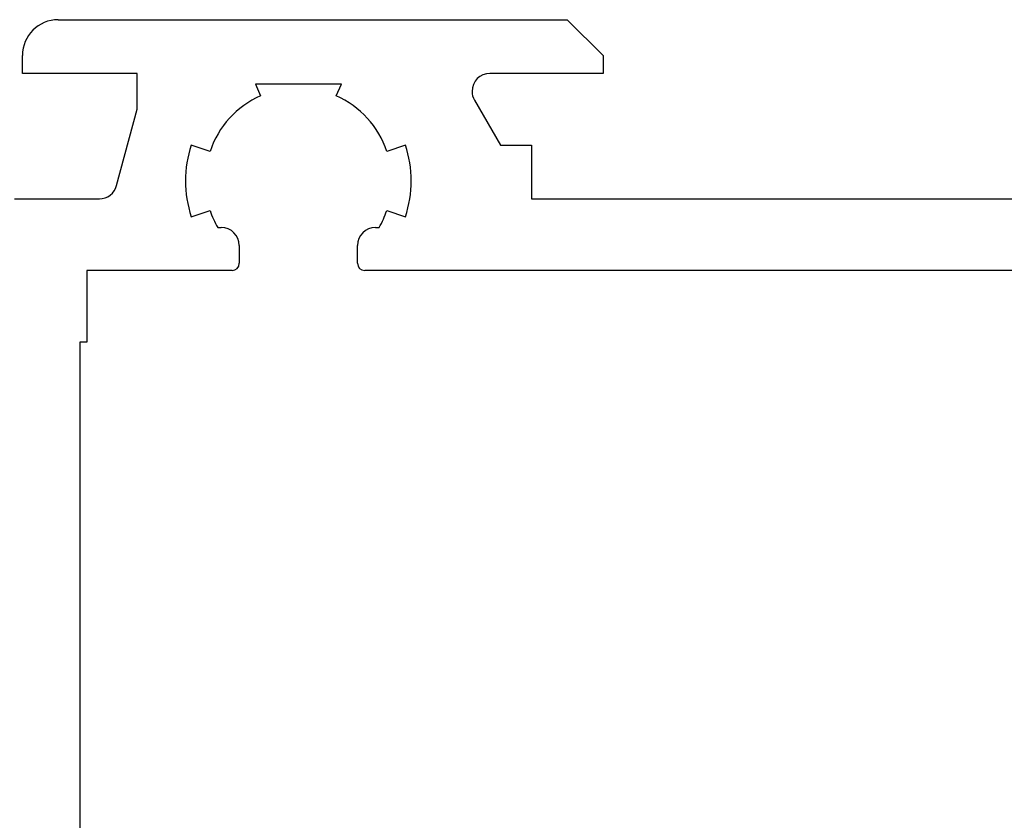
# Model space of a CAD drawing. Units: inches. Extents: x 99 to 555, y 137 to 656.
# Drawn here: x 335 to 362, y 610 to 632 of the extents above; entities that cross this region are included whole.
import ezdxf

# ---------------------------------------------------------------- set-up
doc = ezdxf.new("R2010")
doc.units = ezdxf.units.IN
doc.header["$MEASUREMENT"] = 0

# ---------------------------------------------------------------- blocks, each defined once
blk = doc.blocks.new('block 381')
at = {"color": 1, "lineweight": 25, "true_color": 0xff0000}
blk.add_lwpolyline([(344.369, 625.188), (344.369, 625.688)], dxfattribs=at)
blk = doc.blocks.new('block 380')
blk.add_blockref('block 381', (0, 0))
blk = doc.blocks.new('block 379')
blk.add_blockref('block 380', (0, 0))
blk = doc.blocks.new('block 378')
blk.add_blockref('block 379', (0, 0))
blk = doc.blocks.new('block 385')
at = {"color": 1, "lineweight": 25, "true_color": 0xff0000}
blk.add_lwpolyline([(344.869, 626.188), (344.971, 626.188)], dxfattribs=at)
blk = doc.blocks.new('block 384')
blk.add_blockref('block 385', (0, 0))
blk = doc.blocks.new('block 383')
blk.add_blockref('block 384', (0, 0))
blk = doc.blocks.new('block 382')
blk.add_blockref('block 383', (0, 0))
blk = doc.blocks.new('block 389')
at = {"color": 1, "lineweight": 25, "true_color": 0xff0000}
blk.add_lwpolyline([(345.184, 626.662), (345.705, 626.487)], dxfattribs=at)
blk = doc.blocks.new('block 388')
blk.add_blockref('block 389', (0, 0))
blk = doc.blocks.new('block 387')
blk.add_blockref('block 388', (0, 0))
blk = doc.blocks.new('block 386')
blk.add_blockref('block 387', (0, 0))
blk = doc.blocks.new('block 393')
at = {"color": 1, "lineweight": 25, "true_color": 0xff0000}
blk.add_lwpolyline([(345.705, 628.487), (345.184, 628.312)], dxfattribs=at)
blk = doc.blocks.new('block 392')
blk.add_blockref('block 393', (0, 0))
blk = doc.blocks.new('block 391')
blk.add_blockref('block 392', (0, 0))
blk = doc.blocks.new('block 390')
blk.add_blockref('block 391', (0, 0))
blk = doc.blocks.new('block 397')
at = {"color": 1, "lineweight": 25, "true_color": 0xff0000}
blk.add_lwpolyline([(343.774, 629.863), (343.918, 630.188)], dxfattribs=at)
blk = doc.blocks.new('block 396')
blk.add_blockref('block 397', (0, 0))
blk = doc.blocks.new('block 395')
blk.add_blockref('block 396', (0, 0))
blk = doc.blocks.new('block 394')
blk.add_blockref('block 395', (0, 0))
blk = doc.blocks.new('block 401')
at = {"color": 1, "lineweight": 25, "true_color": 0xff0000}
blk.add_lwpolyline([(343.918, 630.188), (342.719, 630.188)], dxfattribs=at)
blk = doc.blocks.new('block 400')
blk.add_blockref('block 401', (0, 0))
blk = doc.blocks.new('block 399')
blk.add_blockref('block 400', (0, 0))
blk = doc.blocks.new('block 398')
blk.add_blockref('block 399', (0, 0))
blk = doc.blocks.new('block 405')
at = {"color": 1, "lineweight": 25, "true_color": 0xff0000}
blk.add_lwpolyline([(342.719, 630.188), (341.519, 630.188)], dxfattribs=at)
blk = doc.blocks.new('block 404')
blk.add_blockref('block 405', (0, 0))
blk = doc.blocks.new('block 403')
blk.add_blockref('block 404', (0, 0))
blk = doc.blocks.new('block 402')
blk.add_blockref('block 403', (0, 0))
blk = doc.blocks.new('block 409')
at = {"color": 1, "lineweight": 25, "true_color": 0xff0000}
blk.add_lwpolyline([(341.519, 630.188), (341.662, 629.863)], dxfattribs=at)
blk = doc.blocks.new('block 408')
blk.add_blockref('block 409', (0, 0))
blk = doc.blocks.new('block 407')
blk.add_blockref('block 408', (0, 0))
blk = doc.blocks.new('block 406')
blk.add_blockref('block 407', (0, 0))
blk = doc.blocks.new('block 413')
at = {"color": 1, "lineweight": 25, "true_color": 0xff0000}
blk.add_lwpolyline([(340.253, 628.312), (339.731, 628.487)], dxfattribs=at)
blk = doc.blocks.new('block 412')
blk.add_blockref('block 413', (0, 0))
blk = doc.blocks.new('block 411')
blk.add_blockref('block 412', (0, 0))
blk = doc.blocks.new('block 410')
blk.add_blockref('block 411', (0, 0))
blk = doc.blocks.new('block 417')
at = {"color": 1, "lineweight": 25, "true_color": 0xff0000}
blk.add_lwpolyline([(339.731, 626.487), (340.253, 626.662)], dxfattribs=at)
blk = doc.blocks.new('block 416')
blk.add_blockref('block 417', (0, 0))
blk = doc.blocks.new('block 415')
blk.add_blockref('block 416', (0, 0))
blk = doc.blocks.new('block 414')
blk.add_blockref('block 415', (0, 0))
blk = doc.blocks.new('block 421')
at = {"color": 1, "lineweight": 25, "true_color": 0xff0000}
blk.add_lwpolyline([(340.467, 626.188), (340.568, 626.188)], dxfattribs=at)
blk = doc.blocks.new('block 420')
blk.add_blockref('block 421', (0, 0))
blk = doc.blocks.new('block 419')
blk.add_blockref('block 420', (0, 0))
blk = doc.blocks.new('block 418')
blk.add_blockref('block 419', (0, 0))
blk = doc.blocks.new('block 425')
at = {"color": 1, "lineweight": 25, "true_color": 0xff0000}
blk.add_lwpolyline([(341.068, 625.688), (341.068, 625.188)], dxfattribs=at)
blk = doc.blocks.new('block 424')
blk.add_blockref('block 425', (0, 0))
blk = doc.blocks.new('block 423')
blk.add_blockref('block 424', (0, 0))
blk = doc.blocks.new('block 422')
blk.add_blockref('block 423', (0, 0))
blk = doc.blocks.new('block 429')
at = {"color": 1, "lineweight": 25, "true_color": 0xff0000}
blk.add_lwpolyline([(340.869, 624.987), (336.818, 624.987)], dxfattribs=at)
blk = doc.blocks.new('block 428')
blk.add_blockref('block 429', (0, 0))
blk = doc.blocks.new('block 427')
blk.add_blockref('block 428', (0, 0))
blk = doc.blocks.new('block 426')
blk.add_blockref('block 427', (0, 0))
blk = doc.blocks.new('block 485')
at = {"color": 1, "lineweight": 25, "true_color": 0xff0000}
blk.add_lwpolyline([(349.219, 628.487), (349.219, 626.987)], dxfattribs=at)
blk = doc.blocks.new('block 484')
blk.add_blockref('block 485', (0, 0))
blk = doc.blocks.new('block 483')
blk.add_blockref('block 484', (0, 0))
blk = doc.blocks.new('block 482')
blk.add_blockref('block 483', (0, 0))
blk = doc.blocks.new('block 489')
at = {"color": 1, "lineweight": 25, "true_color": 0xff0000}
blk.add_lwpolyline([(348.353, 628.487), (349.219, 628.487)], dxfattribs=at)
blk = doc.blocks.new('block 488')
blk.add_blockref('block 489', (0, 0))
blk = doc.blocks.new('block 487')
blk.add_blockref('block 488', (0, 0))
blk = doc.blocks.new('block 486')
blk.add_blockref('block 487', (0, 0))
blk = doc.blocks.new('block 493')
at = {"color": 1, "lineweight": 25, "true_color": 0xff0000}
blk.add_lwpolyline([(347.631, 629.737), (348.353, 628.487)], dxfattribs=at)
blk = doc.blocks.new('block 492')
blk.add_blockref('block 493', (0, 0))
blk = doc.blocks.new('block 491')
blk.add_blockref('block 492', (0, 0))
blk = doc.blocks.new('block 490')
blk.add_blockref('block 491', (0, 0))
blk = doc.blocks.new('block 497')
at = {"color": 1, "lineweight": 25, "true_color": 0xff0000}
blk.add_lwpolyline([(351.219, 630.487), (348.064, 630.487)], dxfattribs=at)
blk = doc.blocks.new('block 496')
blk.add_blockref('block 497', (0, 0))
blk = doc.blocks.new('block 495')
blk.add_blockref('block 496', (0, 0))
blk = doc.blocks.new('block 494')
blk.add_blockref('block 495', (0, 0))
blk = doc.blocks.new('block 501')
at = {"color": 1, "lineweight": 25, "true_color": 0xff0000}
blk.add_lwpolyline([(351.219, 630.987), (351.219, 630.487)], dxfattribs=at)
blk = doc.blocks.new('block 500')
blk.add_blockref('block 501', (0, 0))
blk = doc.blocks.new('block 499')
blk.add_blockref('block 500', (0, 0))
blk = doc.blocks.new('block 498')
blk.add_blockref('block 499', (0, 0))
blk = doc.blocks.new('block 505')
at = {"color": 1, "lineweight": 25, "true_color": 0xff0000}
blk.add_lwpolyline([(350.219, 631.987), (351.219, 630.987)], dxfattribs=at)
blk = doc.blocks.new('block 504')
blk.add_blockref('block 505', (0, 0))
blk = doc.blocks.new('block 503')
blk.add_blockref('block 504', (0, 0))
blk = doc.blocks.new('block 502')
blk.add_blockref('block 503', (0, 0))
blk = doc.blocks.new('block 509')
at = {"color": 1, "lineweight": 25, "true_color": 0xff0000}
blk.add_lwpolyline([(336.019, 631.987), (350.219, 631.987)], dxfattribs=at)
blk = doc.blocks.new('block 508')
blk.add_blockref('block 509', (0, 0))
blk = doc.blocks.new('block 507')
blk.add_blockref('block 508', (0, 0))
blk = doc.blocks.new('block 506')
blk.add_blockref('block 507', (0, 0))
blk = doc.blocks.new('block 513')
at = {"color": 1, "lineweight": 25, "true_color": 0xff0000}
blk.add_lwpolyline([(335.019, 630.487), (335.019, 630.987)], dxfattribs=at)
blk = doc.blocks.new('block 512')
blk.add_blockref('block 513', (0, 0))
blk = doc.blocks.new('block 511')
blk.add_blockref('block 512', (0, 0))
blk = doc.blocks.new('block 510')
blk.add_blockref('block 511', (0, 0))
blk = doc.blocks.new('block 517')
at = {"color": 1, "lineweight": 25, "true_color": 0xff0000}
blk.add_lwpolyline([(338.219, 630.487), (335.019, 630.487)], dxfattribs=at)
blk = doc.blocks.new('block 516')
blk.add_blockref('block 517', (0, 0))
blk = doc.blocks.new('block 515')
blk.add_blockref('block 516', (0, 0))
blk = doc.blocks.new('block 514')
blk.add_blockref('block 515', (0, 0))
blk = doc.blocks.new('block 521')
at = {"color": 1, "lineweight": 25, "true_color": 0xff0000}
blk.add_lwpolyline([(338.219, 629.487), (338.219, 630.487)], dxfattribs=at)
blk = doc.blocks.new('block 520')
blk.add_blockref('block 521', (0, 0))
blk = doc.blocks.new('block 519')
blk.add_blockref('block 520', (0, 0))
blk = doc.blocks.new('block 518')
blk.add_blockref('block 519', (0, 0))
blk = doc.blocks.new('block 525')
at = {"color": 1, "lineweight": 25, "true_color": 0xff0000}
blk.add_lwpolyline([(337.648, 627.358), (338.219, 629.487)], dxfattribs=at)
blk = doc.blocks.new('block 524')
blk.add_blockref('block 525', (0, 0))
blk = doc.blocks.new('block 523')
blk.add_blockref('block 524', (0, 0))
blk = doc.blocks.new('block 522')
blk.add_blockref('block 523', (0, 0))
blk = doc.blocks.new('block 529')
at = {"color": 1, "lineweight": 25, "true_color": 0xff0000}
blk.add_lwpolyline([(334.801, 626.987), (337.165, 626.987)], dxfattribs=at)
blk = doc.blocks.new('block 528')
blk.add_blockref('block 529', (0, 0))
blk = doc.blocks.new('block 527')
blk.add_blockref('block 528', (0, 0))
blk = doc.blocks.new('block 526')
blk.add_blockref('block 527', (0, 0))
blk = doc.blocks.new('block 1149')
at = {"color": 1, "lineweight": 25, "true_color": 0xff0000}
blk.add_lwpolyline([(349.219, 626.987), (366.019, 626.987)], dxfattribs=at)
blk = doc.blocks.new('block 1148')
blk.add_blockref('block 1149', (0, 0))
blk = doc.blocks.new('block 1147')
blk.add_blockref('block 1148', (0, 0))
blk = doc.blocks.new('block 1146')
blk.add_blockref('block 1147', (0, 0))
blk = doc.blocks.new('block 1157')
at = {"color": 1, "lineweight": 25, "true_color": 0xff0000}
blk.add_lwpolyline([(365.818, 624.987), (344.568, 624.987)], dxfattribs=at)
blk = doc.blocks.new('block 1156')
blk.add_blockref('block 1157', (0, 0))
blk = doc.blocks.new('block 1155')
blk.add_blockref('block 1156', (0, 0))
blk = doc.blocks.new('block 1154')
blk.add_blockref('block 1155', (0, 0))
blk = doc.blocks.new('block 2337')
at = {"color": 2, "lineweight": 25, "true_color": 0xffff00}
blk.add_lwpolyline([(336.818, 624.987), (336.818, 622.987)], dxfattribs=at)
blk = doc.blocks.new('block 2336')
blk.add_blockref('block 2337', (0, 0))
blk = doc.blocks.new('block 2335')
blk.add_blockref('block 2336', (0, 0))
blk = doc.blocks.new('block 2334')
blk.add_blockref('block 2335', (0, 0))
blk = doc.blocks.new('block 2341')
at = {"color": 2, "lineweight": 25, "true_color": 0xffff00}
blk.add_lwpolyline([(336.818, 622.987), (336.619, 622.987)], dxfattribs=at)
blk = doc.blocks.new('block 2340')
blk.add_blockref('block 2341', (0, 0))
blk = doc.blocks.new('block 2339')
blk.add_blockref('block 2340', (0, 0))
blk = doc.blocks.new('block 2338')
blk.add_blockref('block 2339', (0, 0))
blk = doc.blocks.new('block 2345')
at = {"color": 2, "lineweight": 25, "true_color": 0xffff00}
blk.add_lwpolyline([(336.619, 622.987), (336.619, 569.987)], dxfattribs=at)
blk = doc.blocks.new('block 2344')
blk.add_blockref('block 2345', (0, 0))
blk = doc.blocks.new('block 2343')
blk.add_blockref('block 2344', (0, 0))
blk = doc.blocks.new('block 2342')
blk.add_blockref('block 2343', (0, 0))
blk = doc.blocks.new('block 2541')
at = {"color": 1, "lineweight": 25, "true_color": 0xff0000}
blk.add_open_spline([(344.369, 625.188), (344.369, 625.077), (344.458, 624.987), (344.568, 624.987)], degree=3, dxfattribs=at)
blk = doc.blocks.new('block 2540')
blk.add_blockref('block 2541', (0, 0))
blk = doc.blocks.new('block 2539')
blk.add_blockref('block 2540', (0, 0))
blk = doc.blocks.new('block 2538')
blk.add_blockref('block 2539', (0, 0))
blk = doc.blocks.new('block 2545')
at = {"color": 1, "lineweight": 25, "true_color": 0xff0000}
blk.add_open_spline([(344.869, 626.188), (344.592, 626.188), (344.369, 625.964), (344.369, 625.688)], degree=3, dxfattribs=at)
blk = doc.blocks.new('block 2544')
blk.add_blockref('block 2545', (0, 0))
blk = doc.blocks.new('block 2543')
blk.add_blockref('block 2544', (0, 0))
blk = doc.blocks.new('block 2542')
blk.add_blockref('block 2543', (0, 0))
blk = doc.blocks.new('block 2549')
at = {"color": 1, "lineweight": 25, "true_color": 0xff0000}
blk.add_open_spline([(344.971, 626.188), (345.057, 626.338), (345.129, 626.497), (345.184, 626.662)], degree=3, dxfattribs=at)
blk = doc.blocks.new('block 2548')
blk.add_blockref('block 2549', (0, 0))
blk = doc.blocks.new('block 2547')
blk.add_blockref('block 2548', (0, 0))
blk = doc.blocks.new('block 2546')
blk.add_blockref('block 2547', (0, 0))
blk = doc.blocks.new('block 2553')
at = {"color": 1, "lineweight": 25, "true_color": 0xff0000}
blk.add_open_spline([(345.705, 626.487), (345.923, 627.137), (345.923, 627.839), (345.705, 628.487)], degree=3, dxfattribs=at)
blk = doc.blocks.new('block 2552')
blk.add_blockref('block 2553', (0, 0))
blk = doc.blocks.new('block 2551')
blk.add_blockref('block 2552', (0, 0))
blk = doc.blocks.new('block 2550')
blk.add_blockref('block 2551', (0, 0))
blk = doc.blocks.new('block 2557')
at = {"color": 1, "lineweight": 25, "true_color": 0xff0000}
blk.add_open_spline([(345.184, 628.312), (344.952, 629.005), (344.441, 629.567), (343.774, 629.863)], degree=3, dxfattribs=at)
blk = doc.blocks.new('block 2556')
blk.add_blockref('block 2557', (0, 0))
blk = doc.blocks.new('block 2555')
blk.add_blockref('block 2556', (0, 0))
blk = doc.blocks.new('block 2554')
blk.add_blockref('block 2555', (0, 0))
blk = doc.blocks.new('block 2561')
at = {"color": 1, "lineweight": 25, "true_color": 0xff0000}
blk.add_open_spline([(341.662, 629.863), (340.996, 629.567), (340.484, 629.005), (340.253, 628.312)], degree=3, dxfattribs=at)
blk = doc.blocks.new('block 2560')
blk.add_blockref('block 2561', (0, 0))
blk = doc.blocks.new('block 2559')
blk.add_blockref('block 2560', (0, 0))
blk = doc.blocks.new('block 2558')
blk.add_blockref('block 2559', (0, 0))
blk = doc.blocks.new('block 2565')
at = {"color": 1, "lineweight": 25, "true_color": 0xff0000}
blk.add_open_spline([(339.731, 628.487), (339.514, 627.839), (339.514, 627.137), (339.731, 626.487)], degree=3, dxfattribs=at)
blk = doc.blocks.new('block 2564')
blk.add_blockref('block 2565', (0, 0))
blk = doc.blocks.new('block 2563')
blk.add_blockref('block 2564', (0, 0))
blk = doc.blocks.new('block 2562')
blk.add_blockref('block 2563', (0, 0))
blk = doc.blocks.new('block 2569')
at = {"color": 1, "lineweight": 25, "true_color": 0xff0000}
blk.add_open_spline([(340.253, 626.662), (340.309, 626.497), (340.38, 626.338), (340.467, 626.188)], degree=3, dxfattribs=at)
blk = doc.blocks.new('block 2568')
blk.add_blockref('block 2569', (0, 0))
blk = doc.blocks.new('block 2567')
blk.add_blockref('block 2568', (0, 0))
blk = doc.blocks.new('block 2566')
blk.add_blockref('block 2567', (0, 0))
blk = doc.blocks.new('block 2573')
at = {"color": 1, "lineweight": 25, "true_color": 0xff0000}
blk.add_open_spline([(341.068, 625.688), (341.068, 625.964), (340.845, 626.188), (340.568, 626.188)], degree=3, dxfattribs=at)
blk = doc.blocks.new('block 2572')
blk.add_blockref('block 2573', (0, 0))
blk = doc.blocks.new('block 2571')
blk.add_blockref('block 2572', (0, 0))
blk = doc.blocks.new('block 2570')
blk.add_blockref('block 2571', (0, 0))
blk = doc.blocks.new('block 2577')
at = {"color": 1, "lineweight": 25, "true_color": 0xff0000}
blk.add_open_spline([(340.869, 624.987), (340.979, 624.987), (341.068, 625.077), (341.068, 625.188)], degree=3, dxfattribs=at)
blk = doc.blocks.new('block 2576')
blk.add_blockref('block 2577', (0, 0))
blk = doc.blocks.new('block 2575')
blk.add_blockref('block 2576', (0, 0))
blk = doc.blocks.new('block 2574')
blk.add_blockref('block 2575', (0, 0))
blk = doc.blocks.new('block 2621')
at = {"color": 1, "lineweight": 25, "true_color": 0xff0000}
blk.add_open_spline([(348.064, 630.487), (347.787, 630.487), (347.564, 630.264), (347.564, 629.987), (347.564, 629.899), (347.587, 629.813), (347.631, 629.737)], degree=3, knots=[0, 0, 0, 0, 1, 1, 1, 2, 2, 2, 2], dxfattribs=at)
blk = doc.blocks.new('block 2620')
blk.add_blockref('block 2621', (0, 0))
blk = doc.blocks.new('block 2619')
blk.add_blockref('block 2620', (0, 0))
blk = doc.blocks.new('block 2618')
blk.add_blockref('block 2619', (0, 0))
blk = doc.blocks.new('block 2625')
at = {"color": 1, "lineweight": 25, "true_color": 0xff0000}
blk.add_open_spline([(336.019, 631.987), (335.467, 631.987), (335.019, 631.54), (335.019, 630.987)], degree=3, dxfattribs=at)
blk = doc.blocks.new('block 2624')
blk.add_blockref('block 2625', (0, 0))
blk = doc.blocks.new('block 2623')
blk.add_blockref('block 2624', (0, 0))
blk = doc.blocks.new('block 2622')
blk.add_blockref('block 2623', (0, 0))
blk = doc.blocks.new('block 2629')
at = {"color": 1, "lineweight": 25, "true_color": 0xff0000}
blk.add_open_spline([(337.165, 626.987), (337.391, 626.987), (337.59, 627.14), (337.648, 627.358)], degree=3, dxfattribs=at)
blk = doc.blocks.new('block 2628')
blk.add_blockref('block 2629', (0, 0))
blk = doc.blocks.new('block 2627')
blk.add_blockref('block 2628', (0, 0))
blk = doc.blocks.new('block 2626')
blk.add_blockref('block 2627', (0, 0))

msp = doc.modelspace()

# ---------------------------------------------------------------- block references
for name in ['block 2622', 'block 506', 'block 502', 'block 510', 'block 498', 'block 514', 'block 518', 'block 2618', 'block 494', 'block 402', 'block 406', 'block 398', 'block 394', 'block 2558', 'block 2554', 'block 490', 'block 522', 'block 2562', 'block 410', 'block 390', 'block 2550', 'block 486', 'block 482', 'block 2626', 'block 526', 'block 1146', 'block 414', 'block 2566', 'block 2546', 'block 386', 'block 418', 'block 2570', 'block 2542', 'block 382', 'block 422', 'block 378', 'block 426', 'block 2334', 'block 2574', 'block 2538', 'block 1154', 'block 2338', 'block 2342']:
    msp.add_blockref(name, (0, 0))

doc.saveas('drawing.dxf')
